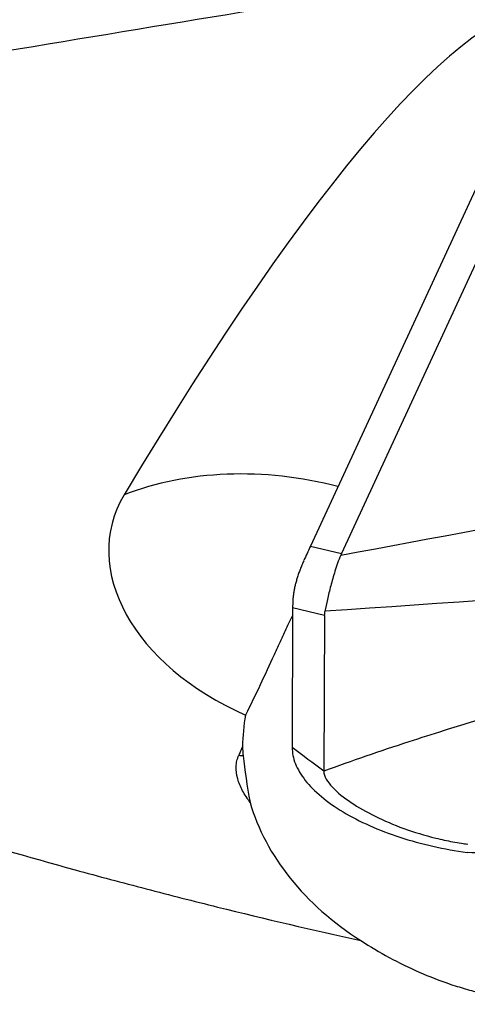
# Model space of a CAD drawing. Units: millimetres. Extents: x 227 to 461, y 213 to 317.
# Drawn here: x 424 to 426, y 247 to 251 of the extents above; entities that cross this region are included whole.
import ezdxf

# ---------------------------------------------------------------- set-up
doc = ezdxf.new("R2010")
doc.units = ezdxf.units.MM
doc.layers.add('1', color=4, linetype='Continuous')

msp = doc.modelspace()

# ---------------------------------------------------------------- linework, layer by layer
at = {"layer": '1'}
for p, q in [((426.1992, 250.9404), (425.3371, 249.074)), ((426.3478, 250.9219), (425.4786, 249.0402)), ((425.3371, 249.074), (425.4786, 249.0402)), ((425.2558, 248.7921), (425.2535, 248.1535)), ((425.4005, 248.7575), (425.2558, 248.7921)), ((425.4005, 248.7575), (425.398, 248.0453)), ((425.0267, 248.1578), (425.0096, 248.1179))]:
    msp.add_line(p, q, dxfattribs=at)
for centre, major_axis, ratio, start_param, end_param in [((422.8815, 242.5404), (-3.641, -8.9903), 0.153919, 3.208502, 3.924609), ((425.2553, 248.1557), (-1.3816, 0.5841), 0.798234, 4.895005, 5.593526), ((425.4505, 248.915), (-1.0192, 0.262), 0.679709, 6.085447, 7.620029), ((425.903, 249.9256), (-0.7076, -1.27), 0.077038, 5.489399, 5.562447), ((431.4984, 248.5894), (-6.0353, 0.3915), 0.160725, 6.221305, 6.229715), ((425.9407, 249.9165), (-0.6277, -1.2878), 0.21299, 5.816076, 5.867952), ((430.1607, 248.9085), (-4.7602, -0.1541), 0.13468, 6.249451, 6.278358), ((426.6229, 248.1554), (-1.5962, -0.0222), 0.732924, 6.138692, 6.26209), ((428.2655, 259.982), (18.4948, 0.4372), 0.648922, 4.520106, 4.521213), ((426.8182, 248.502), (-1.771, -0.4794), 0.571097, 6.153153, 6.192804), ((426.6229, 248.1554), (-1.5962, -0.0222), 0.732924, 0.198661, 0.838177)]:
    msp.add_ellipse(centre, major_axis=major_axis, ratio=ratio, start_param=start_param, end_param=end_param, dxfattribs=at)
for points in [[(425.4328, 251.5813), (423.9802, 251.3415), (422.5279, 251.1011), (421.0761, 250.8599)], [(425.4751, 249.0322), (426.3244, 249.1912), (427.1737, 249.3503), (428.023, 249.5093)], [(428.6729, 248.9991), (427.5828, 248.9247), (426.4926, 248.8504), (425.4025, 248.7761)], [(425.0297, 248.1159), (425.0367, 248.0507), (425.0477, 247.9795), (425.0613, 247.9027)], [(425.398, 248.0453), (425.3498, 248.0813), (425.3017, 248.1174), (425.2535, 248.1535)]]:
    msp.add_open_spline(points, degree=3, dxfattribs=at)
for points, knots in [([(416.0763, 251.47), (416.4092, 251.2274), (417.0943, 250.7569), (417.8182, 250.3157), (418.376, 249.996), (418.6586, 249.8389), (418.9469, 249.6861), (419.092, 249.6104), (419.1405, 249.5853), (419.2376, 249.5355), (419.2863, 249.5107), (419.725, 249.2891), (420.1202, 249.1022), (420.9209, 248.7479), (421.732, 248.4133), (422.979, 247.9697), (423.8309, 247.713), (424.3699, 247.5651), (424.478, 247.5361), (424.6949, 247.4794), (424.8037, 247.4517), (425.1308, 247.3705), (425.349, 247.3193), (425.5674, 247.2708)], [0, 0, 0, 0, 0.125, 0.25, 0.25, 0.3125, 0.34375, 0.34375, 0.359375, 0.359375, 0.375, 0.375, 0.5, 0.5, 0.625, 0.75, 0.875, 0.875, 0.90625, 0.90625, 0.9375, 0.9375, 1, 1, 1, 1]), ([(425.4751, 249.0322), (425.465, 249.0073), (425.4565, 248.9831), (425.4417, 248.9362), (425.4354, 248.9136), (425.4241, 248.8705), (425.4191, 248.85), (425.4102, 248.8113), (425.4062, 248.7931), (425.4025, 248.7761)], [0, 0, 0, 0, 0.25, 0.25, 0.5, 0.5, 0.75, 0.75, 1, 1, 1, 1]), ([(425.3068, 249.0073), (425.3053, 249.004), (425.3023, 248.9972), (425.298, 248.9872), (425.294, 248.9773), (425.2901, 248.9675), (425.2865, 248.9578), (425.2831, 248.9483), (425.2798, 248.9388), (425.2768, 248.9295), (425.274, 248.9203), (425.2714, 248.9112), (425.269, 248.9022), (425.2668, 248.8934), (425.2648, 248.8846), (425.263, 248.876), (425.2615, 248.8675), (425.2601, 248.8591), (425.259, 248.8509), (425.258, 248.8428), (425.2573, 248.8347), (425.2569, 248.8295), (425.2568, 248.8269)], [0, 0, 0, 0, 0.05091, 0.101687, 0.152339, 0.20287, 0.253287, 0.303595, 0.353802, 0.403912, 0.453932, 0.503869, 0.553727, 0.603515, 0.653237, 0.702901, 0.752512, 0.802076, 0.851601, 0.901093, 0.950557, 1, 1, 1, 1]), ([(428.6721, 248.8), (428.5605, 248.7781), (428.3764, 248.7433), (428.1187, 248.6975), (427.9001, 248.6606), (427.6807, 248.6259), (427.4612, 248.5914), (427.2792, 248.5601), (427.1346, 248.5327), (426.9908, 248.5037), (426.8126, 248.465), (426.6365, 248.423), (426.497, 248.3876), (426.3585, 248.3511), (426.1741, 248.2997), (426.0266, 248.2554), (425.9471, 248.2306)], [0, 0, 0, 0, 0.12145, 0.199953, 0.278457, 0.35696, 0.435464, 0.513968, 0.553219, 0.592471, 0.670975, 0.749478, 0.78873, 0.827982, 0.906486, 1, 1, 1, 1]), ([(425.2558, 248.76), (425.2482, 248.7439), (425.2406, 248.7276), (425.2228, 248.6892), (425.2125, 248.6669), (425.1917, 248.6218), (425.1813, 248.5991), (425.1291, 248.4855), (425.0864, 248.3937), (425.041, 248.3018)], [0, 0, 0, 0, 0.110551, 0.110551, 0.258792, 0.258792, 0.407034, 0.407034, 1, 1, 1, 1]), ([(425.9471, 248.2306), (425.8932, 248.2138), (425.707, 248.1544), (425.5252, 248.0915), (425.398, 248.0453)], [0, 0, 0, 0, 0.287949, 1, 1, 1, 1]), ([(425.0613, 247.9027), (425.0484, 247.9202), (425.037, 247.9379), (425.0226, 247.965), (425.0182, 247.9741), (425.0106, 247.9926), (425.0074, 248.0019), (424.9997, 248.0295), (424.9972, 248.0478), (424.9981, 248.0705), (424.9985, 248.075), (424.9996, 248.0839), (425.002, 248.0971), (425.0061, 248.1098), (425.0096, 248.1179)], [0, 0, 0, 0, 0.25, 0.25, 0.375, 0.375, 0.5, 0.5, 0.75, 0.75, 0.8125, 0.8125, 0.875, 1, 1, 1, 1]), ([(425.2535, 248.1535), (425.2535, 248.1293), (425.2635, 248.0794), (425.3086, 248.0032), (425.3827, 247.9285), (425.4824, 247.8582), (425.6043, 247.795), (425.7899, 247.7236), (425.9478, 247.6882), (426.0533, 247.6744)], [0, 0, 0, 0, 0.125, 0.25, 0.375, 0.5, 0.625, 0.75, 1, 1, 1, 1]), ([(425.398, 248.0453), (425.3979, 248.0331), (425.4069, 248.0082), (425.4455, 247.9594), (425.5186, 247.9014), (425.6298, 247.8379), (425.7604, 247.782), (425.8831, 247.7443), (425.9739, 247.7247), (426.023, 247.7164), (426.0459, 247.7132), (426.0556, 247.7119)], [0, 0, 0, 0, 0.084273, 0.168546, 0.337091, 0.505637, 0.674182, 0.842728, 0.927001, 0.969137, 1, 1, 1, 1]), ([(426.0533, 247.6746), (426.1084, 247.6737), (426.1635, 247.6729), (426.2737, 247.6721), (426.3288, 247.6722), (426.384, 247.6727)], [0, 0, 0, 0, 0.5, 0.5, 1, 1, 1, 1]), ([(425.5674, 247.2708), (425.6515, 247.217), (425.7399, 247.1684), (425.8806, 247.1066), (425.9288, 247.0878), (426.0033, 247.0628), (426.0286, 247.055), (426.079, 247.0407), (426.1043, 247.0341), (426.1803, 247.0163), (426.2313, 247.0068), (426.3337, 246.9922), (426.3852, 246.9871), (426.4886, 246.9809), (426.5396, 246.9799), (426.6403, 246.9813), (426.6901, 246.9837), (426.7393, 246.9875)], [0, 0, 0, 0, 0.25, 0.25, 0.375, 0.375, 0.4375, 0.4375, 0.5, 0.5, 0.625, 0.625, 0.75, 0.75, 0.875, 0.875, 1, 1, 1, 1])]:
    msp.add_open_spline(points, degree=3, knots=knots, dxfattribs=at)

doc.saveas('drawing.dxf')
